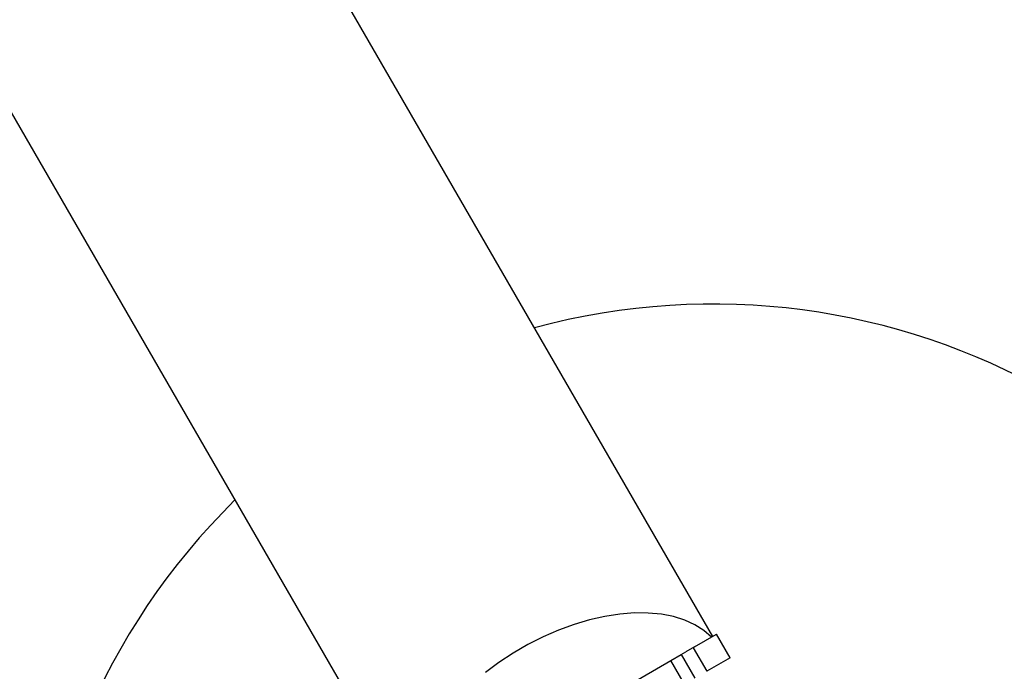
# Paper-space layout 'Sikkerhetssone' of a CAD drawing. Units: millimetres. Extents: x 500 to 41500, y 500 to 29200.
# Drawn here: x 8674 to 8891, y 21657 to 21801 of the extents above; entities that cross this region are included whole.
import ezdxf

# ---------------------------------------------------------------- set-up
doc = ezdxf.new("R2010")
doc.units = ezdxf.units.MM

psp = doc.layouts.new('Sikkerhetssone')

# ---------------------------------------------------------------- linework, layer by layer
at = {"color": 7, "linetype": 'Continuous', "lineweight": 25, "ltscale": 100}
for p, q in [((8826.3981, 21664.7859), (8339.5883, 22507.9652)), ((8273.6838, 22469.9152), (8760.4936, 21626.7359)), ((8822.3943, 21662.4743), (8827.2209, 21665.2609)), ((8830.2209, 21660.0647), (8827.2209, 21665.2609)), ((8822.3943, 21662.4743), (8820.4743, 21661.3658)), ((8822.0687, 21662.2863), (8825.0687, 21657.0901)), ((8817.1944, 21659.4721), (8819.4266, 21660.7609)), ((8819.4266, 21660.7609), (8820.4743, 21661.3658)), ((8819.4266, 21660.7609), (8822.4266, 21655.5647)), ((8830.2209, 21660.0647), (8825.0687, 21657.0901)), ((8769.6973, 21632.0496), (8817.1944, 21659.4721)), ((8820.1944, 21654.276), (8817.1944, 21659.4721))]:
    psp.add_line(p, q, dxfattribs=at)
at = {"color": 7, "linetype": 'Continuous', "lineweight": 25, "ltscale": 100, "flags": 128}
psp.add_lwpolyline([(8826.0853, 21664.6053), (8824.4201, 21666.0897), (8822.4673, 21667.3504), (8820.246, 21668.3751), (8817.7778, 21669.1537), (8815.0868, 21669.6788), (8812.1993, 21669.9451), (8809.1434, 21669.9502), (8805.949, 21669.6938), (8802.6472, 21669.1785), (8799.2703, 21668.4094), (8795.8512, 21667.394), (8792.4233, 21666.1421), (8789.0199, 21664.666), (8785.6744, 21662.98), (8782.4194, 21661.1007), (8779.2866, 21659.0464), (8776.3065, 21656.8371)], dxfattribs=at)
at = {"color": 7, "linetype": 'Continuous', "lineweight": 25, "ltscale": 10000}
for start, end in [(15.731954, 105.196643), (134.585884, 224.268046)]:
    psp.add_arc((8826.4459, 21588.0525), 150, start, end, dxfattribs=at)

doc.saveas('drawing.dxf')
